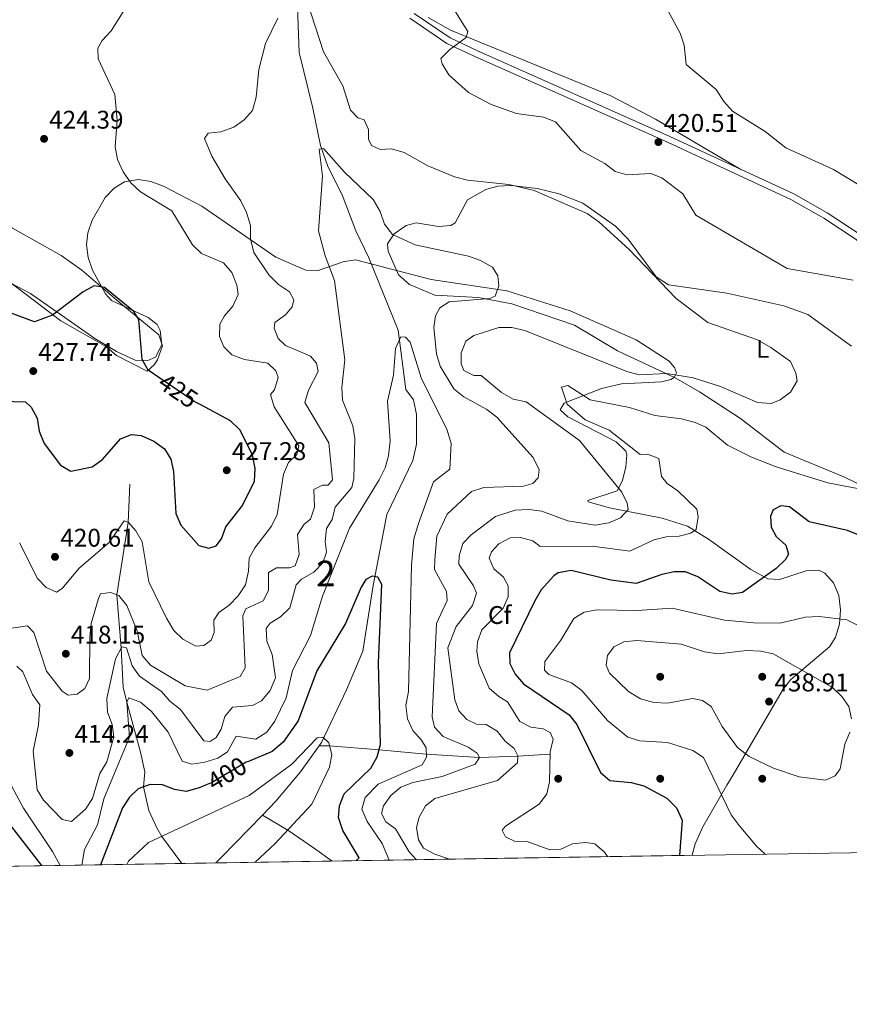
# Model space of a CAD drawing. Units: metres. Extents: x 608129 to 615070, y 4683002 to 4687740.
# Drawn here: x 611661 to 611987, y 4683002 to 4683389 of the extents above; entities that cross this region are included whole.
import ezdxf
from ezdxf.enums import TextEntityAlignment as Align

# ---------------------------------------------------------------- set-up
doc = ezdxf.new("R2010")
doc.units = ezdxf.units.M
doc.header["$MEASUREMENT"] = 0
doc.linetypes.add('DGN Style 3', pattern=[121.36095999999999, 86.68639999999999, -34.67456])
doc.linetypes.add('DGN Style 5', pattern=[60.68048, 26.00592, -34.67456])
for name, color, linetype, lineweight in [('Nivel 11', 7, 'Continuous', 0), ('Nivel 17', 7, 'Continuous', 0), ('Nivel 21', 7, 'Continuous', 0), ('Nivel 22', 7, 'Continuous', 0), ('Nivel 35', 7, 'Continuous', 0), ('Nivel 36', 7, 'Continuous', 0), ('Nivel 37', 7, 'Continuous', 0), ('Nivel 4', 7, 'Continuous', 0), ('Nivel 41', 7, 'Continuous', 0), ('Nivel 48', 7, 'Continuous', 0), ('Nivel 49', 7, 'Continuous', 0), ('Nivel 5', 7, 'Continuous', 0), ('Nivel 57', 7, 'Continuous', 0), ('Nivel 61', 7, 'Continuous', 0), ('Nivel 7', 7, 'Continuous', 0)]:
    doc.layers.add(name, color=color, linetype=linetype, lineweight=lineweight)
doc.styles.add('Style-Arial', font='txt')
doc.styles.add('Style-Arial Narrow', font='txt')
doc.styles.add('Style-Helvetica-Narrow-Oblique', font='txt')

# ---------------------------------------------------------------- blocks, each defined once
blk = doc.blocks.new('5PATER')
at = {"layer": 'Nivel 7', "linetype": 'Continuous', "lineweight": 0}
h = blk.add_hatch(color=51, dxfattribs=at)
edge = h.paths.add_edge_path()
edge.add_ellipse((-0.005089279264211655, 0.00120989978313446), major_axis=(-1.095731442372465, -1.110710699892244), ratio=0.9994222409660318, start_angle=0, end_angle=360)
blk = doc.blocks.new('5PERFI')
at = {"layer": 'Nivel 17', "linetype": 'Continuous', "lineweight": 0}
h = blk.add_hatch(color=7, dxfattribs=at)
edge = h.paths.add_edge_path()
edge.add_arc((0.001394975930452347, 0.0004892982542514801), 1.559999999766158, 315.0000000018422, 675.0000000018422)

msp = doc.modelspace()

# ---------------------------------------------------------------- linework, layer by layer
at = {"layer": 'Nivel 11', "color": 142, "linetype": 'DGN Style 3', "lineweight": 13, "extrusion": (-0.1894577961261113, 0.1201992831776163, 0.9745039126707621), "elevation": 447382.8334556378, "flags": 128}
msp.add_lwpolyline([(-4282105.049786858, -1941359.75556243), (-4282082.48972892, -1941364.52446017), (-4282079.44730255, -1941365.192997236)], dxfattribs=at)
at = {"layer": 'Nivel 11', "color": 142, "linetype": 'DGN Style 3', "lineweight": 13}
for points in [[(611753.620000001, 4683495.140000001, 419.84), (611756.7399999984, 4683463.25, 418), (611764.4100000001, 4683427.16, 415.68), (611767.9299999997, 4683416.309999999, 415.68), (611769.8999999985, 4683405.030000001, 415.08), (611771.0599999987, 4683375.710000001, 412.07), (611776.370000001, 4683353.809999999, 411.36), (611779.4800000004, 4683339.23, 409.92), (611782.2699999996, 4683330.920000002, 409.2), (611787.9600000009, 4683319.800000001, 408.39), (611793.2399999984, 4683305.75, 408.2), (611798.4100000001, 4683295.16, 407.05), (611809.9200000018, 4683266.830000002, 404.93), (611812.9299999997, 4683243.530000001, 403.63), (611815.9200000018, 4683239.5, 403.37), (611817.1000000015, 4683233.719999999, 403.23), (611817.0199999996, 4683222.109999999, 403.04), (611815.620000001, 4683215.690000001, 402.74), (611805.370000001, 4683194.420000002, 400.95), (611800.0399999991, 4683166.640000001, 399.46), (611796.0799999982, 4683140.899999999, 397.9), (611789.620000001, 4683125.68, 395.74), (611779.8500000015, 4683105, 394.24), (611778.8999999985, 4683103.710000001, 394.14)], [(611704.5899999999, 4683206.41, 423), (611703.9400000013, 4683191.399999999, 420), (611699.5899999999, 4683162.969999999, 415), (611701.25, 4683142.080000002, 410), (611702.0399999991, 4683126.809999999, 408), (611703.4299999997, 4683120.859999999, 405), (611708.8500000015, 4683101.27, 403), (611710.5500000007, 4683093.600000001, 403), (611709.9800000004, 4683087.620000001, 400), (611712.120000001, 4683078.43, 398), (611715.2699999996, 4683071.609999999, 398), (611717.2199999988, 4683068.23, 395), (611725.0700000003, 4683057.600000001, 393.26)], [(611778.8999999985, 4683103.710000001, 394.14), (611771.5300000012, 4683093.550000001, 393.36), (611761.8900000006, 4683082.059999999, 392.8), (611756.620000001, 4683076.600000001, 392.45)], [(611778.8999999985, 4683103.710000001, 394.14), (611782.9600000009, 4683103.73, 395), (611802.3599999994, 4683102.18, 400), (611820.9100000001, 4683100.5, 405), (611841.7399999984, 4683099.129999999, 410), (611856.8200000003, 4683099.75, 415), (611869.3999999985, 4683100.489999998, 420)], [(611756.620000001, 4683076.600000001, 392.45), (611766.629999999, 4683070.719999999, 395), (611777.0899999999, 4683063.41, 398), (611784.0300000012, 4683058.550000001, 398)]]:
    msp.add_polyline3d(points, dxfattribs=at)
at = {"layer": 'Nivel 21', "color": 7, "linetype": 'DGN Style 3', "lineweight": 0}
msp.add_polyline3d([(611816.129999999, 4683391.02, 419.41), (611830.2199999988, 4683381.420000002, 420.01), (611840.7399999984, 4683376.530000001, 420.6), (611916.4499999993, 4683342.77, 420.6), (611965.0399999991, 4683320.190000001, 420.6), (611978.120000001, 4683312.850000001, 420.45), (611990.9699999988, 4683304.359999999, 420.75), (612002.1099999994, 4683294.27, 420.6), (612027.5599999987, 4683268.699999999, 420.31), (612045.9800000004, 4683252.460000001, 420.45), (612095.620000001, 4683216.530000001, 421.5), (612130.4200000018, 4683187.899999999, 422.56), (612139.5399999991, 4683180.399999999, 422.84), (612148.0500000007, 4683171.489999998, 422.98), (612163.2699999996, 4683150.690000001, 424.08), (612166.3999999985, 4683145.129999999, 424.56), (612177.5700000003, 4683120.030000001, 426.03), (612186.9699999988, 4683093.879999999, 427.06), (612195.5500000007, 4683065.199999999, 428.66)], dxfattribs=at)
at = {"layer": 'Nivel 21', "color": 7, "linetype": 'Continuous', "lineweight": 0}
msp.add_polyline3d([(611814.4800000004, 4683389.120000001, 419.41), (611828.9800000004, 4683379.239999998, 420.01), (611839.6999999993, 4683374.25, 420.6), (611915.4200000018, 4683340.489999998, 420.6), (611963.8999999985, 4683317.969999999, 420.6), (611976.8200000003, 4683310.719999999, 420.45), (611989.4299999997, 4683302.379999999, 420.75), (612000.379999999, 4683292.460000001, 420.6), (612025.8500000015, 4683266.879999999, 420.31), (612044.4200000018, 4683250.5, 420.45), (612094.0899999999, 4683214.550000001, 421.5), (612129.3599999994, 4683185.530000001, 422.58), (612137.8399999999, 4683178.559999999, 422.84), (612146.1000000015, 4683169.920000002, 422.98), (612158.8599999994, 4683150.239999998, 423.95), (612162.7699999996, 4683143.309999999, 424.56), (612173.8000000007, 4683118.510000002, 426.03), (612183.1099999994, 4683092.609999999, 427.06), (612191.3299999982, 4683065.129999999, 428.61)], dxfattribs=at)
at = {"layer": 'Nivel 22', "color": 30, "linetype": 'DGN Style 5', "lineweight": 30, "flags": 128}
for points, elevation in [([(611732.4400000013, 4683237.440000001), (611729.8599999994, 4683238.809999999), (611716.379999999, 4683248)], 425), ([(611751.1400000006, 4683097.66), (611750.2800000012, 4683097.309999999), (611736.9800000004, 4683089.399999999), (611734.370000001, 4683088.309999999)], 400)]:
    msp.add_lwpolyline(points, dxfattribs=dict(at, elevation=elevation))
at = {"layer": 'Nivel 35', "color": 92, "linetype": 'DGN Style 3', "lineweight": 0}
msp.add_polyline3d([(611641.4800000004, 4683293.73, 421.15), (611665.6900000013, 4683281.199999999, 424), (611690.9699999988, 4683263.559999999, 425.51), (611699.4299999997, 4683258.390000001, 425.7), (611706.7399999984, 4683255, 425.74), (611711.7399999984, 4683254.830000002, 425.74), (611714.7600000016, 4683256.239999998, 425.74), (611717.1499999985, 4683260.969999999, 425.74), (611716.5100000016, 4683266.609999999, 425.74), (611715.3099999987, 4683268.969999999, 425.74), (611711.8399999999, 4683271.780000001, 425.74), (611697.5300000012, 4683278.460000001, 425.74), (611695.120000001, 4683281.010000002, 425.74), (611690.0700000003, 4683290.280000001, 425.53), (611688.379999999, 4683295.300000001, 425.24), (611687.6499999985, 4683300.27, 424.8), (611688.1600000001, 4683305.010000002, 424.21), (611689.8200000003, 4683309.859999999, 423.27), (611694.9499999993, 4683318.850000001, 420.63), (611698.4600000009, 4683322.440000001, 419.27), (611702.5799999982, 4683324.940000001, 418.1), (611708.1000000015, 4683325.91, 416.98), (611712.9200000018, 4683325.09, 416.08), (611717.7899999991, 4683323.260000002, 415.23), (611732.9100000001, 4683315.469999999, 413.33), (611761.9299999997, 4683295.41, 411.46), (611773.6099999994, 4683290.330000002, 410.62), (611778.4699999988, 4683290.239999998, 410.11), (611788.3099999987, 4683293.629999999, 408.92), (611793.1999999993, 4683294.370000001, 408.57), (611822.8500000015, 4683286.59, 408.01), (611852.5199999996, 4683282.18, 407.49), (611877.3599999994, 4683274.379999999, 407.92), (611903.1400000006, 4683262.989999998, 409.57), (611916.1400000006, 4683254.57, 411.34), (611918.2699999996, 4683252.149999999, 411.99), (611918.9800000004, 4683250.02, 412.66), (611918.0799999982, 4683248.25, 413.35), (611916.7600000016, 4683247.43, 413.74), (611913.129999999, 4683246.57, 414.68), (611897.4699999988, 4683245.789999999, 418.43), (611889.5700000003, 4683243.93, 419.56), (611875.5599999987, 4683238.440000001, 420.03), (611874.9200000018, 4683238.100000001, 420), (611873.3500000015, 4683235.580000002, 419.75), (611876.3599999994, 4683232.77, 419.41), (611895.2899999991, 4683222.949999999, 417.85), (611899.0899999999, 4683219.359999999, 417.17), (611899.5300000012, 4683217.899999999, 416.88), (611899.1799999997, 4683213.190000001, 415.9), (611897.8500000015, 4683207.77, 414.73), (611895.7300000004, 4683203.73, 413.75), (611884.1999999993, 4683200.010000002, 412.98), (611884.379999999, 4683199.440000001, 413.22), (611892.6700000018, 4683197.129999999, 414.88), (611913.4299999997, 4683193.080000002, 418.38), (611923.2899999991, 4683189.850000001, 420.39), (611931.6000000015, 4683184.850000001, 422.24), (611948.1999999993, 4683172.91, 425.92), (611954.7800000012, 4683169.280000001, 427.31), (611959.4299999997, 4683168.920000002, 428.05), (611969.870000001, 4683172.34, 429.06), (611974.8200000003, 4683172.59, 429.58), (611977.1799999997, 4683171.489999998, 429.92), (611980.629999999, 4683167.629999999, 430.78), (611982.6499999985, 4683162.66, 431.89), (611983.3599999994, 4683157.120000001, 433.09), (611982.870000001, 4683151.52, 434.22), (611981.3000000007, 4683146.399999999, 435.14), (611979.120000001, 4683142.719999999, 435.66), (611963.8000000007, 4683129.699999999, 436.16), (611960.8599999994, 4683125.989999998, 436.18), (611943.629999999, 4683096.460000001, 435.66), (611941.1700000018, 4683092.309999999, 434.9), (611938.6999999993, 4683088.25, 433.31), (611929.379999999, 4683071.989999998, 424.86), (611926.3399999999, 4683065.350000001, 423.66), (611925.1799999997, 4683060.830000002, 423.66)], dxfattribs=at)
at = {"layer": 'Nivel 36', "color": 92, "linetype": 'Continuous', "lineweight": 0}
for points in [[(611944.25, 4683329.850000001, 420.29), (611910.7800000012, 4683349.600000001, 420.3), (611893.0100000016, 4683358.84, 420.56), (611830.3399999999, 4683384.469999999, 419.69), (611821.6499999985, 4683389.370000001, 419.45)], [(611630.5599999987, 4683346.370000001, 421.42), (611646.3500000015, 4683316.289999999, 421.21), (611649.7300000004, 4683312.649999999, 421.33), (611658.6499999985, 4683306.84, 422.21), (611677.7800000012, 4683296.050000001, 423.7), (611685.8500000015, 4683290.25, 424.44), (611700.4200000018, 4683277.710000001, 425.56), (611716.0899999999, 4683264.989999998, 424.29), (611717.5, 4683260.57, 424.34), (611715.4499999993, 4683255.120000001, 424.5), (611714.1600000001, 4683253.170000002, 424.59), (611711.4499999993, 4683250.760000002, 424.89), (611699.4699999988, 4683256.899999999, 425.18), (611695.4600000009, 4683260.280000001, 425.19), (611677.5399999991, 4683270.440000001, 424.48), (611656.3999999985, 4683286.489999998, 422.71), (611650.6999999993, 4683288.510000002, 421.06), (611638.4499999993, 4683289.890000001, 420.61), (611631.4400000013, 4683291.239999998, 419.57)], [(611987.5899999999, 4683260.510000002, 417.61), (611970.5100000016, 4683272.93, 417.31), (611961.0799999982, 4683276.260000002, 416.82), (611938.6799999997, 4683281.34, 416.01), (611915.8200000003, 4683284.52, 414.48), (611910.9699999988, 4683287.640000001, 414.04), (611900, 4683302.48, 414.88), (611895.0599999987, 4683307.559999999, 415.06), (611882.3099999987, 4683316.59, 414.93), (611872.9699999988, 4683320.27, 414.93), (611864.3299999982, 4683322.370000001, 414.93), (611854.3500000015, 4683323.550000001, 414.81), (611848.9499999993, 4683323.27, 414.63), (611844.1799999997, 4683321.969999999, 414.29), (611837.0100000016, 4683317.899999999, 413.44), (611832.1600000001, 4683308.84, 412.22), (611830.5599999987, 4683307.890000001, 411.95), (611825.629999999, 4683307.48, 411.06), (611816.9100000001, 4683308.899999999, 410.19), (611813.0599999987, 4683307.879999999, 409.87), (611808.2399999984, 4683304.559999999, 409.57), (611805.6499999985, 4683300.699999999, 408.98), (611805.8900000006, 4683297.809999999, 408.68), (611810.0399999991, 4683288.420000002, 408.68), (611814.2800000012, 4683284.66, 408.68), (611824.3099999987, 4683280.52, 408.97), (611841.3599999994, 4683279.550000001, 409.96), (611854.3999999985, 4683277.140000001, 410.64), (611879.0399999991, 4683268.710000001, 412.28), (611895.8999999985, 4683258.68, 413.74), (611918.5, 4683248.02, 414.28), (611928.0700000003, 4683242.530000001, 414.92), (611944.0399999991, 4683232.09, 416.12), (611961.1799999997, 4683218.949999999, 417.01), (611984.5899999999, 4683209.239999998, 419.1), (612016.5, 4683193.68, 419.69)]]:
    msp.add_polyline3d(points, dxfattribs=at)
at = {"layer": 'Nivel 4', "color": 30, "linetype": 'Continuous', "lineweight": 30, "flags": 128}
for points, elevation in [([(611716.379999999, 4683248), (611711.7800000012, 4683251.129999999), (611709.5300000012, 4683255.23), (611708.1400000006, 4683271.010000002), (611706.1900000013, 4683274.129999999), (611694.7800000012, 4683283.57), (611690.6999999993, 4683284.199999999), (611686.3900000006, 4683281.870000001), (611674.3000000007, 4683272.609999999), (611667.25, 4683270.039999999), (611657.7899999991, 4683273.530000001)], 425), ([(611654.2899999991, 4683238.949999999), (611663.6799999997, 4683238.629999999), (611665.9200000018, 4683236.600000001), (611668.3099999987, 4683232.210000001), (611669.120000001, 4683227.120000001), (611671, 4683222.280000001), (611677.5300000012, 4683213.800000001), (611681.5500000007, 4683211.460000001), (611689.879999999, 4683213.23), (611693.9899999984, 4683216.09), (611701.0399999991, 4683224.170000002), (611705.2600000016, 4683225.899999999), (611709.120000001, 4683225.460000001), (611714.0399999991, 4683223.27), (611718.2699999996, 4683220.190000001), (611720.6700000018, 4683216.18), (611721.7699999996, 4683211.300000001), (611722.75, 4683194.879999999), (611724.6499999985, 4683190.260000002), (611731.75, 4683182.330000002), (611735.5799999982, 4683181.280000001), (611738.5599999987, 4683182.219999999), (611740.620000001, 4683184.989999998), (611742.3099999987, 4683189.699999999), (611748.8599999994, 4683197.98), (611753.5700000003, 4683207.550000001), (611753.8500000015, 4683212.550000001), (611752.7300000004, 4683217.870000001), (611747.7600000016, 4683227.699999999), (611744.1900000013, 4683231.210000001), (611732.4400000013, 4683237.440000001)], 425), ([(612005.870000001, 4683180.109999999), (611986.120000001, 4683188.239999998), (611971.0700000003, 4683191.539999999), (611963.370000001, 4683197.469999999), (611959.9699999988, 4683197.830000002), (611956.9600000009, 4683196.300000001), (611955.8900000006, 4683193.780000001), (611956.0700000003, 4683189.5), (611958.1099999994, 4683185.879999999), (611961.8599999994, 4683182.399999999), (611962.9400000013, 4683178.879999999), (611961.7199999988, 4683176.789999999), (611958.0799999982, 4683173.359999999), (611944.8500000015, 4683163.84), (611940.8099999987, 4683163.27), (611935.9400000013, 4683164.280000001), (611927.3099999987, 4683170.010000002), (611922.4800000004, 4683172.030000001), (611918.1499999985, 4683172.010000002), (611913.2600000016, 4683170.940000001), (611903.25, 4683167.469999999), (611893.1999999993, 4683168.710000001), (611877.6900000013, 4683172.550000001), (611872.6099999994, 4683171.609999999), (611870.8599999994, 4683170.390000001), (611865.9200000018, 4683164.93), (611863.4699999988, 4683160.580000002), (611853.4899999984, 4683140.170000002), (611853.6499999985, 4683136.059999999), (611855.7600000016, 4683131.800000001), (611859.0700000003, 4683128.050000001), (611876.879999999, 4683115.899999999), (611879.9200000018, 4683112.129999999), (611889.1499999985, 4683093.280000001), (611892.870000001, 4683090.129999999), (611901.2800000012, 4683089.330000002), (611906.1400000006, 4683088.050000001), (611915.1600000001, 4683083.260000002), (611919.0300000012, 4683079.41), (611921.1700000018, 4683074.620000001), (611920.1499999985, 4683060.75)], 425), ([(611793.370000001, 4683058.710000001), (611794.5300000012, 4683059.870000001), (611788.1499999985, 4683070.52), (611786.5, 4683075.620000001), (611786.8099999987, 4683080.260000002), (611788.7399999984, 4683084.890000001), (611799.2100000009, 4683094.960000001), (611801.6499999985, 4683099.449999999), (611802.9200000018, 4683104.289999999), (611802.1900000013, 4683136.27), (611803.4299999997, 4683167.07), (611801.8399999999, 4683169.859999999), (611799.6600000001, 4683170.280000001), (611797.1499999985, 4683169), (611795.3599999994, 4683165.969999999), (611789.1799999997, 4683151.75), (611777.9400000013, 4683133.210000001), (611770.7199999988, 4683113.580000002), (611764.8099999987, 4683105.149999999), (611760.4600000009, 4683101.510000002), (611751.1400000006, 4683097.66)], 400), ([(611670.1799999997, 4683056.719999999), (611670.129999999, 4683056.850000001), (611657.4200000018, 4683073.129999999), (611651.75, 4683081.600000001), (611650.4600000009, 4683086.460000001), (611651.4800000004, 4683096.379999999), (611650.0199999996, 4683100.830000002), (611639.5399999991, 4683095.890000001), (611634.5199999996, 4683097.489999998)], 400), ([(611734.370000001, 4683088.309999999), (611731.8200000003, 4683087.260000002), (611726.7399999984, 4683085.82), (611722.2199999988, 4683086.550000001), (611717.4899999984, 4683088.469999999), (611712.5799999982, 4683088.580000002), (611707.8999999985, 4683086.859999999), (611704.5, 4683083.59), (611701.7699999996, 4683079.390000001), (611693.1700000018, 4683057.09)], 400)]:
    msp.add_lwpolyline(points, dxfattribs=dict(at, elevation=elevation))
at = {"layer": 'Nivel 49', "color": 7, "linetype": 'Continuous', "lineweight": 0, "extrusion": (-0.1043617017100846, -0.001684329785697539, 0.9945379823060295), "elevation": -71328.02598666832, "flags": 128}
msp.add_lwpolyline([(-4672576.243479826, 683706.7386408746), (-4672576.243479824, 683439.4340015538)], dxfattribs=at)
at = {"layer": 'Nivel 5', "color": 30, "linetype": 'Continuous', "lineweight": 0, "flags": 128}
for points, elevation in [([(611661.4200000018, 4683183.41), (611668.3999999985, 4683169.399999999), (611671.9100000001, 4683165.789999999), (611675.9600000009, 4683164.07), (611678.1400000006, 4683165.399999999), (611684.8099999987, 4683173.370000001), (611696.5, 4683183.440000001), (611702.4200000018, 4683192.030000001), (611704.1000000015, 4683191.34), (611707.0399999991, 4683188.07), (611709.4699999988, 4683183.699999999), (611712.0799999982, 4683168.010000002), (611719.0100000016, 4683153.760000002), (611721.9299999997, 4683149.030000001), (611725.4699999988, 4683145.52), (611730.5500000007, 4683142.800000001), (611733.6600000001, 4683143.129999999), (611736.6099999994, 4683145.219999999), (611737.6600000001, 4683148.210000001), (611737.5700000003, 4683153.010000002), (611739.5300000012, 4683156.010000002), (611743.6000000015, 4683158.91), (611747.1099999994, 4683162.550000001), (611750.0599999987, 4683166.93), (611751.2300000004, 4683172.190000001), (611751.5, 4683177.41), (611753.6900000013, 4683181.420000002), (611760.2399999984, 4683189.91), (611762.379999999, 4683194.43), (611764.879999999, 4683210.25), (611766.870000001, 4683214.850000001), (611770.120000001, 4683217.949999999), (611770.9100000001, 4683221.379999999), (611761.2199999988, 4683236.699999999), (611759.8000000007, 4683241.510000002), (611761.3399999999, 4683243.43), (611762.8599999994, 4683248.149999999), (611761.870000001, 4683250.809999999), (611758.8000000007, 4683253.77), (611749.6499999985, 4683255.300000001), (611744.6099999994, 4683257.09), (611741.5199999996, 4683260.199999999), (611739.8000000007, 4683264.330000002), (611739.9400000013, 4683269.080000002), (611741.7300000004, 4683272.370000001), (611745, 4683276.23), (611747.0899999999, 4683280.789999999), (611746.6099999994, 4683284.390000001), (611744.6600000001, 4683289.43), (611741.3999999985, 4683293.239999998), (611732.8000000007, 4683296.84), (611729.2399999984, 4683300.210000001), (611721.1700000018, 4683313.52), (611708.8500000015, 4683320.98), (611705.0399999991, 4683324.559999999), (611702.0700000003, 4683328.899999999), (611699.8299999982, 4683333.75), (611698.879999999, 4683338.66), (611699.6900000013, 4683349.18), (611698.7399999984, 4683359.149999999), (611692.2600000016, 4683373.170000002), (611692.0500000007, 4683377.43), (611693.8000000007, 4683380.330000002), (611697.379999999, 4683384.149999999), (611705.7899999991, 4683397.77)], 420), ([(611830.0500000007, 4683059.300000001), (611824.1900000013, 4683061.239999998), (611819.8000000007, 4683063.629999999), (611817.8000000007, 4683066.920000002), (611817, 4683071.77), (611818.0799999982, 4683075.73), (611820.629999999, 4683080.16), (611824.2800000012, 4683083.050000001), (611848.8500000015, 4683090.129999999), (611856.6000000015, 4683097.039999999), (611856.8299999982, 4683099.809999999), (611855.3000000007, 4683102.760000002), (611851.8900000006, 4683105.59), (611848.7199999988, 4683109.449999999), (611844.370000001, 4683112.120000001), (611840.6400000006, 4683112.23), (611836.8099999987, 4683114.050000001), (611833.6999999993, 4683117.449999999), (611832.0700000003, 4683121.739999998), (611829.379999999, 4683142.23), (611832.629999999, 4683150.489999998), (611839.0799999982, 4683158.809999999), (611840.5399999991, 4683163.609999999), (611839.4200000018, 4683166.5), (611833.6999999993, 4683175.039999999), (611833.7300000004, 4683178.300000001), (611835.2600000016, 4683183.09), (611838.5300000012, 4683186.48), (611848, 4683193.649999999), (611855.7199999988, 4683196.23), (611861.0500000007, 4683196.489999998), (611866.1799999997, 4683195.75), (611876.4299999997, 4683192.02), (611887.129999999, 4683190.239999998), (611892.4800000004, 4683191.149999999), (611897.0599999987, 4683193.129999999), (611899.9899999984, 4683196.43), (611899.6999999993, 4683198.93), (611897.5100000016, 4683203.260000002), (611880.9100000001, 4683223.5), (611860.0100000016, 4683238.640000001), (611854.9400000013, 4683239.75), (611850.370000001, 4683242.350000001), (611842.3999999985, 4683248.940000001), (611839.5700000003, 4683249.010000002), (611835.6600000001, 4683250.899999999), (611834.5199999996, 4683253.559999999), (611834.5399999991, 4683257.920000002), (611836.379999999, 4683262.43), (611839.4800000004, 4683264.670000002), (611849.379999999, 4683267.789999999), (611854.3900000006, 4683267.84), (611859.6000000015, 4683266.649999999), (611899.5199999996, 4683250.510000002), (611904.3599999994, 4683249.239999998), (611915.25, 4683249.760000002), (611925.5, 4683248.030000001), (611936.3099999987, 4683244.640000001), (611950.7399999984, 4683238.43), (611956.0599999987, 4683237.960000001), (611959.6700000018, 4683239.489999998), (611963.7100000009, 4683242.399999999), (611966.3099999987, 4683246.920000002), (611965.8299999982, 4683249.940000001), (611963.6900000013, 4683254.5), (611956.0300000012, 4683259.949999999), (611950.8299999982, 4683262.969999999), (611931.2699999996, 4683269.82), (611918.9200000018, 4683279.18), (611900.4400000013, 4683298.449999999), (611888.5799999982, 4683309.280000001), (611883.9400000013, 4683312.489999998), (611863.1499999985, 4683321.609999999), (611853.2100000009, 4683323.859999999), (611837.0500000007, 4683325.620000001), (611831.8999999985, 4683326.879999999), (611821.5599999987, 4683331.210000001), (611812.1600000001, 4683336.449999999), (611807.2899999991, 4683337.949999999), (611802.8099999987, 4683337.580000002), (611799.4699999988, 4683339.210000001), (611798.1900000013, 4683341.699999999), (611798.25, 4683345.530000001), (611796.4800000004, 4683349.280000001), (611794.0500000007, 4683350.07), (611791.120000001, 4683353.109999999), (611788.1900000013, 4683362.57), (611780.6099999994, 4683375.969999999), (611774.0799999982, 4683396.02)], 415), ([(611998.4800000004, 4683319), (611980.5300000012, 4683329.789999999), (611961.870000001, 4683338.25), (611953.7600000016, 4683344.690000001), (611941.0100000016, 4683352.73), (611937.5100000016, 4683356.43), (611934.5, 4683361.190000001), (611922.8299999982, 4683370.920000002), (611921.9600000009, 4683378.559999999), (611920.4699999988, 4683383.330000002), (611913.0599999987, 4683396.890000001)], 420), ([(611831.7399999984, 4683392.649999999), (611837.2100000009, 4683383.93)], 420), ([(611762.6700000018, 4683389.09), (611757.8999999985, 4683379.23), (611755.2699999996, 4683369.039999999), (611754.1700000018, 4683358.120000001), (611752.6900000013, 4683352.960000001), (611749.4800000004, 4683349.330000002), (611745.4600000009, 4683346.350000001), (611740.3999999985, 4683344.510000002)], 415), ([(611837.2100000009, 4683383.93), (611836.5599999987, 4683381.59), (611830.0799999982, 4683376.920000002), (611826.6400000006, 4683373.280000001), (611827.1099999994, 4683371.239999998), (611829.6900000013, 4683366.960000001), (611837.4499999993, 4683360.030000001), (611846.3200000003, 4683355.289999999), (611856.3299999982, 4683351.809999999), (611866.8500000015, 4683350.260000002), (611871.5500000007, 4683348.539999999), (611881.4600000009, 4683337.27), (611890.8399999999, 4683332.16), (611895, 4683329), (611899.5399999991, 4683327.690000001), (611908.8999999985, 4683328.25), (611913.3200000003, 4683326.550000001), (611921.4800000004, 4683320.280000001), (611926.620000001, 4683311.920000002), (611962.4600000009, 4683290.989999998), (611988.2899999991, 4683286.43)], 420), ([(611740.3999999985, 4683344.510000002), (611735.4200000018, 4683344.109999999), (611733.9699999988, 4683341.91), (611736.8099999987, 4683335.030000001), (611742.0199999996, 4683326.080000002), (611748.2399999984, 4683317.5), (611750.3500000015, 4683312.969999999), (611752.0300000012, 4683307.809999999), (611752.0100000016, 4683302.609999999), (611753.2199999988, 4683297.280000001), (611759.2199999988, 4683288.539999999), (611762.9800000004, 4683284.649999999), (611767.2699999996, 4683281.789999999), (611768.9100000001, 4683278.649999999), (611768.3000000007, 4683275.920000002), (611765.7300000004, 4683272.800000001), (611761.5500000007, 4683269.850000001), (611761.2800000012, 4683267.539999999), (611762.7600000016, 4683263.530000001), (611765.7399999984, 4683260.800000001), (611775.5, 4683256.57), (611777.8599999994, 4683253.870000001), (611778.5199999996, 4683250.559999999), (611774.7699999996, 4683243.289999999), (611773.2699999996, 4683238.43), (611782.6799999997, 4683222.550000001), (611784.1400000006, 4683208.100000001), (611782.4800000004, 4683206.02), (611780.2600000016, 4683205.989999998), (611776.7399999984, 4683204.25), (611777.0799999982, 4683197.390000001), (611775.5199999996, 4683192.649999999), (611772.9800000004, 4683190.710000001), (611770.4200000018, 4683186.600000001), (611771.0700000003, 4683178.780000001), (611769.4499999993, 4683174.359999999), (611767.2300000004, 4683173.57), (611762.1900000013, 4683173.530000001), (611759.0500000007, 4683171.73), (611759.0300000012, 4683164.699999999), (611757, 4683160.629999999), (611750.1499999985, 4683157.539999999), (611748.9299999997, 4683154.690000001), (611749.879999999, 4683134.280000001), (611747.9299999997, 4683130.989999998), (611735.0100000016, 4683125.550000001), (611726.3099999987, 4683127.32), (611712.7899999991, 4683135.390000001), (611709.5399999991, 4683139.199999999), (611707.5399999991, 4683148.859999999), (611703.4200000018, 4683158.75), (611700.3399999999, 4683162.699999999), (611697.1099999994, 4683163.879999999), (611693.1700000018, 4683163.399999999), (611692.3399999999, 4683161.5), (611689.5500000007, 4683151.699999999), (611688.9299999997, 4683146.510000002), (611688.8399999999, 4683130.170000002), (611686.9499999993, 4683126.27), (611684.0100000016, 4683124.039999999), (611680.5300000012, 4683123.59), (611678.1000000015, 4683125.149999999), (611671.9800000004, 4683133.059999999), (611667.0100000016, 4683148.140000001), (611664.5799999982, 4683150.77), (611652.0399999991, 4683148.960000001)], 415), ([(611660.3200000003, 4683134.969999999), (611662.6400000006, 4683132.800000001), (611666.4400000013, 4683123.940000001), (611669.379999999, 4683119.830000002), (611668.8999999985, 4683111.949999999), (611666.7699999996, 4683101.710000001), (611668.3000000007, 4683086.460000001), (611670.75, 4683082.420000002), (611678.1000000015, 4683074.859999999), (611681.7699999996, 4683074.02), (611687.2399999984, 4683078.91), (611689.9800000004, 4683083.09), (611692.8500000015, 4683092.940000001), (611695.629999999, 4683097.420000002), (611698.3200000003, 4683107.27), (611697.6900000013, 4683112.109999999), (611695.9100000001, 4683117.010000002), (611695.620000001, 4683122.25), (611699.0599999987, 4683137.830000002), (611701.4899999984, 4683142.539999999), (611703.3599999994, 4683142.16), (611705.620000001, 4683135.170000002), (611708.3900000006, 4683131.010000002), (611717.0199999996, 4683125.039999999), (611720.3099999987, 4683121.260000002), (611724.4899999984, 4683117.940000001), (611733.6099999994, 4683105.710000001), (611736.1600000001, 4683105.469999999), (611738.5500000007, 4683107.039999999), (611740.4899999984, 4683110.34), (611741.9100000001, 4683115.27), (611744.8900000006, 4683118.960000001), (611752.7899999991, 4683119.539999999), (611756.2199999988, 4683121.440000001), (611759.7100000009, 4683125.469999999), (611761.7399999984, 4683130.379999999), (611760.4299999997, 4683139.530000001), (611758.3200000003, 4683144.77), (611758.0599999987, 4683149.789999999), (611759.6400000006, 4683151.84), (611763.7800000012, 4683154.399999999), (611767.4400000013, 4683157.809999999), (611769.8500000015, 4683166.830000002), (611772.0300000012, 4683169.080000002), (611776.7699999996, 4683171.84), (611780.2800000012, 4683175.57), (611781.7699999996, 4683179.75), (611781.1999999993, 4683183.830000002), (611781.7600000016, 4683189), (611783.9800000004, 4683192.550000001), (611785.1499999985, 4683197.41), (611791.6499999985, 4683205.030000001), (611792.5, 4683208.539999999), (611792.870000001, 4683224.239999998), (611792.129999999, 4683229.190000001), (611788.0199999996, 4683239.280000001), (611787.7300000004, 4683244.27), (611788.9100000001, 4683255.170000002), (611784.8599999994, 4683286.32), (611781.2199999988, 4683295.949999999), (611778.6400000006, 4683305.77), (611780.2100000009, 4683327.280000001), (611778.870000001, 4683337.800000001), (611780.5300000012, 4683338.09), (611788.8500000015, 4683328.809999999), (611800.0799999982, 4683318.010000002), (611802.7699999996, 4683313.280000001), (611804.5, 4683308.300000001), (611807.6600000001, 4683304.280000001), (611816.4800000004, 4683300.199999999), (611837.4899999984, 4683295.77), (611842.1999999993, 4683294.109999999), (611846.870000001, 4683291.43), (611848.9100000001, 4683288.09), (611849.3099999987, 4683284.219999999), (611847.8999999985, 4683280.050000001), (611845.7600000016, 4683279.190000001), (611829.9299999997, 4683277.890000001), (611826.1900000013, 4683275.559999999), (611824.4600000009, 4683272.440000001), (611823.8500000015, 4683267.870000001), (611824.9499999993, 4683257.5), (611826.3500000015, 4683252.649999999), (611831.75, 4683243.77), (611835.6000000015, 4683240.580000002), (611844.6600000001, 4683235.68), (611848.6099999994, 4683232.620000001), (611862.8099999987, 4683216.870000001), (611865.129999999, 4683212.02), (611864.7100000009, 4683208.850000001), (611862.6700000018, 4683206.690000001), (611858.9499999993, 4683205.539999999), (611843.5, 4683205.02)], 410), ([(611685.7800000012, 4683056.969999999), (611686.879999999, 4683063.129999999), (611691.9299999997, 4683072.73), (611694.4699999988, 4683082.899999999), (611704.5399999991, 4683107.100000001), (611703.4299999997, 4683120.890000001), (611704.1999999993, 4683122.57), (611708.879999999, 4683120.870000001), (611713.1400000006, 4683117.199999999), (611719.6799999997, 4683109.109999999), (611725.1999999993, 4683097.75), (611728.9400000013, 4683096.57), (611734.0500000007, 4683097.309999999), (611739.1000000015, 4683098.91), (611742.8900000006, 4683101.399999999), (611746.370000001, 4683107.52), (611754.1000000015, 4683106.32), (611758.3099999987, 4683109.080000002), (611761.5599999987, 4683113.449999999), (611765.8999999985, 4683122.600000001), (611768.4200000018, 4683133.280000001), (611775.4699999988, 4683146.989999998), (611780.2399999984, 4683162.510000002), (611790.7300000004, 4683189.16), (611802.4499999993, 4683208.100000001), (611804.8099999987, 4683212.73), (611806.120000001, 4683217.550000001), (611806.75, 4683223.359999999), (611805.75, 4683238.949999999), (611808.1000000015, 4683249.09), (611808.8399999999, 4683259.609999999), (611810.9100000001, 4683264.140000001), (611812.75, 4683263.989999998), (611814.5199999996, 4683262.07), (611818.9400000013, 4683248.129999999), (611829.1000000015, 4683227.600000001), (611830.6799999997, 4683222.309999999), (611830.120000001, 4683212.23), (611823.7699999996, 4683207.309999999), (611817.8599999994, 4683190.91), (611815.9499999993, 4683184.98), (611815.0700000003, 4683174.620000001), (611813.870000001, 4683125.050000001), (611812.9299999997, 4683119.620000001), (611813.5500000007, 4683114.34), (611815.6099999994, 4683109.789999999), (611819.0799999982, 4683106), (611820.870000001, 4683102.98), (611820.9299999997, 4683099.350000001), (611819.2399999984, 4683096.280000001), (611801.9800000004, 4683088.77), (611796.9899999984, 4683083.489999998), (611795.6499999985, 4683078.850000001), (611797.7399999984, 4683074.050000001), (611803.620000001, 4683065.449999999), (611806.2800000012, 4683058.91)], 405), ([(611999.4800000004, 4683202.830000002), (611978.370000001, 4683206.91), (611958.0300000012, 4683213.199999999), (611948.379999999, 4683216.920000002), (611939.0599999987, 4683221.699999999), (611930.5399999991, 4683228.690000001), (611926.3200000003, 4683230.5), (611920.9100000001, 4683232.030000001), (611910.5, 4683233.300000001), (611900.5799999982, 4683236.48), (611885.1799999997, 4683239.489999998), (611876.3399999999, 4683245.039999999), (611873.9400000013, 4683244.390000001), (611876.1799999997, 4683237.73), (611883.2199999988, 4683231.59), (611892.5899999999, 4683227.539999999), (611904.8099999987, 4683218), (611907.6400000006, 4683218.080000002), (611912.129999999, 4683216.469999999), (611913.1000000015, 4683209.440000001), (611915.3999999985, 4683206.580000002), (611919.5199999996, 4683203.739999998), (611927.0199999996, 4683196.539999999), (611927.5, 4683193.530000001), (611926.6999999993, 4683188.59), (611924.5899999999, 4683187.09), (611920.0300000012, 4683185.949999999), (611914.9200000018, 4683185.75), (611910.0599999987, 4683184.600000001), (611900.7199999988, 4683180.050000001), (611886.1099999994, 4683182.120000001), (611865.5, 4683181.920000002), (611862.6499999985, 4683184.109999999), (611857.8900000006, 4683185.440000001), (611853.75, 4683185.330000002), (611849.3399999999, 4683182.98), (611846.4200000018, 4683179.789999999), (611845.5599999987, 4683177.370000001), (611847.3599999994, 4683173.219999999), (611851.1700000018, 4683169.899999999), (611853.0599999987, 4683166.559999999), (611852.9699999988, 4683162.18), (611851.0199999996, 4683157.77), (611842.7100000009, 4683149.219999999), (611840.9200000018, 4683144.52), (611840.6600000001, 4683140.859999999), (611841.5599999987, 4683135.940000001), (611845.6099999994, 4683126.359999999), (611849.3399999999, 4683123.039999999), (611852.6799999997, 4683121.02), (611857.5300000012, 4683113.32), (611861.8599999994, 4683111.050000001), (611866.7100000009, 4683110.460000001), (611869.4200000018, 4683109.010000002), (611870.5899999999, 4683106.390000001), (611869.4100000001, 4683101.41), (611869.2699999996, 4683089.66), (611868.1499999985, 4683084.890000001), (611865.1999999993, 4683080.850000001), (611851.9400000013, 4683072.23)], 420), ([(611843.5, 4683205.02), (611838.6000000015, 4683203.52), (611829.1400000006, 4683194.670000002), (611825.0199999996, 4683186.030000001), (611824.1900000013, 4683176.870000001), (611824.1799999997, 4683172.960000001), (611828.7699999996, 4683164.210000001), (611829.1000000015, 4683160.77), (611824.8500000015, 4683151.710000001), (611823.1499999985, 4683115.100000001), (611824.1400000006, 4683111.050000001), (611827.5700000003, 4683107.420000002), (611837.2800000012, 4683103.25), (611840.8099999987, 4683100.850000001), (611841.7600000016, 4683099.16), (611840.0599999987, 4683096.57), (611827.120000001, 4683091.77), (611815.6099999994, 4683089.399999999), (611810.9800000004, 4683087.510000002), (611807.0100000016, 4683084.219999999), (611804.0899999999, 4683080.16), (611803.370000001, 4683077.199999999), (611805.0399999991, 4683073.920000002), (611808.8299999982, 4683071.239999998), (611814.2100000009, 4683062.100000001), (611817.0599999987, 4683059.09)], 410), ([(611990.5, 4683150.859999999), (611985.75, 4683153.190000001), (611974.9699999988, 4683154.5), (611969.5599999987, 4683154.210000001), (611959.5700000003, 4683151.91), (611949.3200000003, 4683151.969999999), (611937.8500000015, 4683153.02), (611917.3599999994, 4683157.710000001), (611903.5300000012, 4683156.77), (611887.870000001, 4683157.07), (611882.7600000016, 4683156.23), (611878.6900000013, 4683153.73), (611873.6099999994, 4683145.190000001), (611867.4200000018, 4683136.850000001), (611867.2199999988, 4683133.43), (611869.0100000016, 4683131.699999999), (611877.8000000007, 4683128.43), (611881.8299999982, 4683125.469999999), (611891.9699999988, 4683113.640000001), (611899.8599999994, 4683107.149999999), (611904.6600000001, 4683105.710000001), (611915.4400000013, 4683105.07), (611925.4100000001, 4683101.91), (611929.6000000015, 4683099.170000002), (611940.4600000009, 4683076.739999998), (611943.5899999999, 4683072.48), (611950.3999999985, 4683064.350000001), (611953.7800000012, 4683061.300000001)], 430), ([(611920.8599999994, 4683143.600000001), (611903.4400000013, 4683145.010000002), (611898.2899999991, 4683144.59), (611894.4600000009, 4683142.510000002), (611891.9600000009, 4683139.149999999), (611891.4200000018, 4683135.43), (611892.7300000004, 4683132.27), (611900.1600000001, 4683124.989999998), (611904.9100000001, 4683122.219999999), (611910.1400000006, 4683120.760000002), (611915.4200000018, 4683120.420000002), (611925.3399999999, 4683122.289999999), (611929.2600000016, 4683121.530000001), (611932.629999999, 4683119.140000001), (611936.9299999997, 4683111.32), (611942.9299999997, 4683103.109999999), (611947.5, 4683099.559999999), (611957.0799999982, 4683094.920000002), (611967.1400000006, 4683091.539999999), (611977.4600000009, 4683090.23), (611981.2300000004, 4683091.989999998), (611983.1600000001, 4683094.739999998), (611985.0300000012, 4683104.390000001), (611987, 4683109.120000001)], 435), ([(611987.6499999985, 4683114.27), (611986.5799999982, 4683119.129999999), (611983.870000001, 4683123.149999999), (611980.2199999988, 4683126.580000002), (611956.8999999985, 4683139.789999999), (611952.0300000012, 4683140.93), (611946.5, 4683141.18), (611935.3000000007, 4683139.870000001), (611930.0399999991, 4683140.640000001), (611920.8599999994, 4683143.600000001)], 435), ([(611677.370000001, 4683056.830000002), (611674.3000000007, 4683062.330000002), (611663.0100000016, 4683079.34), (611656.4800000004, 4683091.5), (611657.2699999996, 4683113.330000002), (611656.4200000018, 4683118.34), (611654.7100000009, 4683118.309999999), (611652.8099999987, 4683116.359999999), (611647.120000001, 4683107.25), (611643.2699999996, 4683103.73), (611640.1499999985, 4683103.280000001), (611635.1099999994, 4683104.190000001), (611634.3999999985, 4683104.52)], 405), ([(611753.7899999991, 4683058.07), (611761.5700000003, 4683065.309999999), (611776.0799999982, 4683080.830000002), (611782.9299999997, 4683095.379999999), (611783.8000000007, 4683100.309999999), (611782.6600000001, 4683104.960000001), (611780.3399999999, 4683107.09), (611778.0799999982, 4683106.82), (611768.120000001, 4683096.510000002), (611751.4499999993, 4683084.239999998), (611712.0199999996, 4683065.800000001), (611704.1700000018, 4683058.550000001), (611703.4400000013, 4683057.25)], 395), ([(611851.9400000013, 4683072.23), (611850.6900000013, 4683070.629999999), (611851.9200000018, 4683068.059999999), (611855.4200000018, 4683066.309999999), (611860.5, 4683066.190000001), (611869.2800000012, 4683062.969999999), (611873.620000001, 4683063.16), (611878.2100000009, 4683065.309999999), (611883.3599999994, 4683065.780000001), (611886.9800000004, 4683065.27), (611890.7899999991, 4683062.030000001), (611891.9200000018, 4683060.300000001)], 420)]:
    msp.add_lwpolyline(points, dxfattribs=dict(at, elevation=elevation))
at = {"layer": 'Nivel 57', "color": 92, "linetype": 'DGN Style 3', "lineweight": 0}
msp.add_polyline3d([(611659.370000001, 4683056.539999999, 395.76), (611925.1799999997, 4683060.830000002, 423.66), (611926.3399999999, 4683065.350000001, 423.66), (611929.379999999, 4683071.989999998, 424.86), (611938.6999999993, 4683088.25, 433.31), (611941.1700000018, 4683092.309999999, 434.9), (611943.629999999, 4683096.460000001, 435.66), (611960.8599999994, 4683125.989999998, 436.18), (611963.8000000007, 4683129.699999999, 436.16), (611979.120000001, 4683142.719999999, 435.66), (611981.3000000007, 4683146.399999999, 435.14), (611982.870000001, 4683151.52, 434.22), (611983.3599999994, 4683157.120000001, 433.09), (611982.6499999985, 4683162.66, 431.89), (611980.629999999, 4683167.629999999, 430.78), (611977.1799999997, 4683171.489999998, 429.92), (611974.8200000003, 4683172.59, 429.58), (611969.870000001, 4683172.34, 429.06), (611959.4299999997, 4683168.920000002, 428.05), (611954.7800000012, 4683169.280000001, 427.31), (611948.1999999993, 4683172.91, 425.92), (611931.6000000015, 4683184.850000001, 422.24), (611923.2899999991, 4683189.850000001, 420.39), (611913.4299999997, 4683193.080000002, 418.38), (611892.6700000018, 4683197.129999999, 414.88), (611884.379999999, 4683199.440000001, 413.22), (611884.1999999993, 4683200.010000002, 412.98), (611895.7300000004, 4683203.73, 413.75), (611897.8500000015, 4683207.77, 414.73), (611899.1799999997, 4683213.190000001, 415.9), (611899.5300000012, 4683217.899999999, 416.88), (611899.0899999999, 4683219.359999999, 417.17), (611895.2899999991, 4683222.949999999, 417.85), (611876.3599999994, 4683232.77, 419.41), (611873.3500000015, 4683235.580000002, 419.75), (611874.9200000018, 4683238.100000001, 420), (611875.5599999987, 4683238.440000001, 420.03), (611889.5700000003, 4683243.93, 419.56), (611897.4699999988, 4683245.789999999, 418.43), (611913.129999999, 4683246.57, 414.68), (611916.7600000016, 4683247.43, 413.74), (611918.0799999982, 4683248.25, 413.35), (611918.9800000004, 4683250.02, 412.66), (611918.2699999996, 4683252.149999999, 411.99), (611916.1400000006, 4683254.57, 411.34), (611903.1400000006, 4683262.989999998, 409.57), (611877.3599999994, 4683274.379999999, 407.92), (611852.5199999996, 4683282.18, 407.49), (611822.8500000015, 4683286.59, 408.01), (611793.1999999993, 4683294.370000001, 408.57), (611788.3099999987, 4683293.629999999, 408.92), (611778.4699999988, 4683290.239999998, 410.11), (611773.6099999994, 4683290.330000002, 410.62), (611761.9299999997, 4683295.41, 411.46), (611732.9100000001, 4683315.469999999, 413.33), (611717.7899999991, 4683323.260000002, 415.23), (611712.9200000018, 4683325.09, 416.08), (611708.1000000015, 4683325.91, 416.98), (611702.5799999982, 4683324.940000001, 418.1), (611698.4600000009, 4683322.440000001, 419.27), (611694.9499999993, 4683318.850000001, 420.63), (611689.8200000003, 4683309.859999999, 423.27), (611688.1600000001, 4683305.010000002, 424.21), (611687.6499999985, 4683300.27, 424.8), (611688.379999999, 4683295.300000001, 425.24), (611690.0700000003, 4683290.280000001, 425.53), (611695.120000001, 4683281.010000002, 425.74), (611697.5300000012, 4683278.460000001, 425.74), (611711.8399999999, 4683271.780000001, 425.74), (611715.3099999987, 4683268.969999999, 425.74), (611716.5100000016, 4683266.609999999, 425.74), (611717.1499999985, 4683260.969999999, 425.74), (611714.7600000016, 4683256.239999998, 425.74), (611711.7399999984, 4683254.830000002, 425.74), (611706.7399999984, 4683255, 425.74), (611699.4299999997, 4683258.390000001, 425.7), (611690.9699999988, 4683263.559999999, 425.51), (611665.6900000013, 4683281.199999999, 424), (611641.4800000004, 4683293.73, 421.15)], dxfattribs=at)
at = {"layer": 'Nivel 61', "color": 7, "linetype": 'Continuous', "lineweight": 0, "flags": 128}
msp.add_lwpolyline([(608200.1499999985, 4683002.359999999), (608164.4800000004, 4685315.550000001), (608128.8099999987, 4687628.710000001), (611561.5599999987, 4687682.510000002), (614994.3099999987, 4687737.989999998), (615032.2600000016, 4685424.789999999), (615070.2199999988, 4683111.629999999), (611635.1799999997, 4683056.149999999)], close=True, dxfattribs=at)

# ---------------------------------------------------------------- block references
at = {"layer": 'Nivel 17', "color": 7, "linetype": 'Continuous', "lineweight": 0}
for p in [(611912.620000001, 4683130.84, 438.07), (611952.620000001, 4683130.84, 437.61), (611872.620000001, 4683090.84, 421.68), (611912.620000001, 4683090.84, 427.26), (611952.620000001, 4683090.84, 434.47)]:
    msp.add_blockref('5PERFI', p, dxfattribs=at)
at = {"layer": 'Nivel 7', "color": 51, "linetype": 'Continuous', "lineweight": 0}
for p in [(611671.0300000012, 4683341.82, 424.39), (611911.8999999985, 4683340.550000001, 420.51), (611666.8000000007, 4683250.739999998, 427.74), (611742.6600000001, 4683211.830000002, 427.28), (611675.3200000003, 4683177.870000001, 420.6), (611679.5599999987, 4683139.859999999, 418.15), (611955.3000000007, 4683121.100000001, 438.91), (611680.9600000009, 4683100.949999999, 414.24)]:
    msp.add_blockref('5PATER', p, dxfattribs=at)

# ---------------------------------------------------------------- texts
at = {"layer": 'Nivel 37', "color": 92, "linetype": 'Continuous', "lineweight": 0}
for s, style, p in [('L', 'Style-Arial Narrow', (611952.8131471053, 4683259.429979999, 414.93)), ('Cf', 'Style-Arial', (611849.6887632236, 4683155.04998, 420.34))]:
    msp.add_text(s, height=6.99996, dxfattribs=dict(at, style=style)).set_placement(p, align=Align.MIDDLE_CENTER)
at = {"layer": 'Nivel 41', "color": 7, "linetype": 'Continuous', "lineweight": 0, "style": 'Style-Arial'}
for s, p in [('424.39', (611673.0199999996, 4683345.82, 424.39)), ('420.51', (611913.9800000004, 4683344.550000001, 420.51)), ('427.74', (611668.7800000012, 4683254.739999998, 427.74)), ('427.28', (611744.6499999985, 4683215.830000002, 427.28)), ('420.61', (611677.3999999985, 4683181.870000001, 420.6)), ('418.15', (611681.5500000007, 4683143.859999999, 418.15)), ('438.91', (611957.379999999, 4683125.100000001, 438.91)), ('414.24', (611682.9499999993, 4683104.949999999, 414.24))]:
    msp.add_text(s, height=6.99996, dxfattribs=at).set_placement(p)
at = {"layer": 'Nivel 41', "color": 7, "linetype": 'Continuous', "lineweight": 0, "style": 'Style-Helvetica-Narrow-Oblique'}
for s, rotation, p in [('425', 325.7135164912443, (611723.6265529953, 4683243.0616966, 425)), ('400', 30.73703612450205, (611742.7237874903, 4683092.814985633, 400))]:
    msp.add_text(s, height=6.99996, rotation=rotation, dxfattribs=at).set_placement(p, align=Align.MIDDLE_CENTER)
at = {"layer": 'Nivel 48', "color": 92, "linetype": 'Continuous', "lineweight": 0, "style": 'Style-Arial Narrow'}
msp.add_text('2', height=9.99996, dxfattribs=at).set_placement((611781.4895785265, 4683171.359979998, 407.19), align=Align.MIDDLE_CENTER)

doc.saveas('drawing.dxf')
